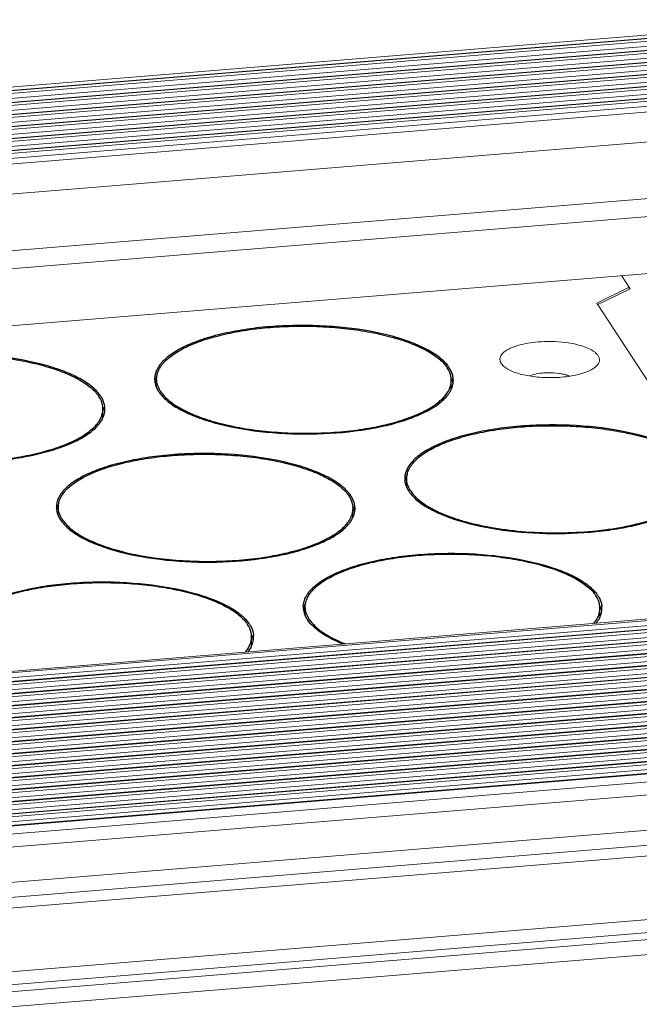
# Model space of a CAD drawing. Units: millimetres. Extents: x 24895 to 26296, y -11704 to -10713.
# Drawn here: x 25854 to 25882, y -11367 to -11323 of the extents above; entities that cross this region are included whole.
import ezdxf

# ---------------------------------------------------------------- set-up
doc = ezdxf.new("R2010")
doc.units = ezdxf.units.MM
doc.header["$LTSCALE"] = 50
doc.layers.get('0').update_dxf_attribs({"lineweight": 18})
doc.layers.add('02___PRT_ALL_AXES', color=7, linetype='Continuous')

msp = doc.modelspace()

# ---------------------------------------------------------------- linework, layer by layer
at = {"color": 7, "linetype": 'Continuous'}
for p, q in [((25772.789, -11332.447), (26185.226, -11298.637)), ((26185.479, -11298.773), (25772.913, -11332.594)), ((25772.989, -11332.709), (26185.554, -11298.888)), ((26185.457, -11298.757), (25773.011, -11332.568)), ((25773.119, -11332.922), (26185.606, -11299.108)), ((26185.812, -11299.284), (25773.247, -11333.105)), ((26185.79, -11299.267), (25773.345, -11333.078)), ((25773.322, -11333.22), (26185.887, -11299.399)), ((25773.452, -11333.433), (26185.939, -11299.618)), ((26186.145, -11299.794), (25773.58, -11333.615)), ((26186.123, -11299.778), (25773.678, -11333.589)), ((25773.655, -11333.73), (26186.22, -11299.909)), ((25773.785, -11333.944), (26186.273, -11300.129)), ((26186.478, -11300.305), (25773.913, -11334.126)), ((25773.988, -11334.241), (26186.553, -11300.42)), ((26186.456, -11300.289), (25774.011, -11334.1)), ((25774.041, -11334.461), (26186.606, -11300.64)), ((26186.811, -11300.816), (25774.246, -11334.637)), ((25774.321, -11334.752), (26186.887, -11300.931)), ((26186.79, -11300.799), (25774.344, -11334.61)), ((25774.374, -11334.971), (26186.939, -11301.15)), ((26187.145, -11301.326), (25774.58, -11335.147)), ((25774.655, -11335.262), (26187.22, -11301.442)), ((26187.123, -11301.31), (25774.677, -11335.121)), ((25774.707, -11335.482), (26187.272, -11301.661)), ((26187.515, -11301.895), (25774.95, -11335.716)), ((25774.943, -11337.057), (26187.509, -11303.236)), ((26186.991, -11305.824), (25774.426, -11339.645)), ((26187.491, -11306.59), (25774.926, -11340.411)), ((26180.962, -11309.673), (25782.941, -11342.302)), ((26201.594, -11323.471), (25789.028, -11357.292)), ((25789.066, -11357.35), (26201.631, -11323.529)), ((25789.118, -11357.569), (26201.684, -11323.748)), ((26201.889, -11323.925), (25789.324, -11357.745)), ((25789.399, -11357.861), (26201.964, -11324.04)), ((26201.868, -11323.908), (25789.422, -11357.719)), ((25789.452, -11358.08), (26202.017, -11324.259)), ((26202.223, -11324.435), (25789.657, -11358.256)), ((26202.201, -11324.419), (25789.755, -11358.23)), ((25789.732, -11358.371), (26202.298, -11324.55)), ((25789.785, -11358.591), (26202.35, -11324.77)), ((26202.556, -11324.946), (25789.991, -11358.767)), ((26202.534, -11324.929), (25790.088, -11358.741)), ((25790.066, -11358.882), (26202.631, -11325.061)), ((25790.118, -11359.101), (26202.683, -11325.281)), ((26202.889, -11325.457), (25790.324, -11359.278)), ((25790.399, -11359.393), (26202.964, -11325.572)), ((26202.867, -11325.44), (25790.422, -11359.251)), ((25790.529, -11359.606), (26203.016, -11325.791)), ((26203.222, -11325.967), (25790.657, -11359.788)), ((25790.732, -11359.903), (26203.297, -11326.082)), ((26203.2, -11325.951), (25790.755, -11359.762)), ((25790.862, -11360.116), (26203.35, -11326.302)), ((26203.555, -11326.478), (25790.99, -11360.299)), ((25791.065, -11360.414), (26203.63, -11326.593)), ((26203.534, -11326.462), (25791.088, -11360.273)), ((25791.196, -11360.627), (26203.683, -11326.813)), ((26203.889, -11326.989), (25791.323, -11360.81)), ((25791.398, -11360.925), (26203.964, -11327.104)), ((26203.867, -11326.972), (25791.421, -11360.783)), ((25791.529, -11361.138), (26204.016, -11327.323)), ((26204.222, -11327.499), (25791.657, -11361.32)), ((25791.732, -11361.435), (26204.297, -11327.614)), ((26204.2, -11327.483), (25791.755, -11361.294)), ((25791.862, -11361.649), (26204.349, -11327.834)), ((26204.555, -11328.01), (25791.99, -11361.831)), ((26204.533, -11327.994), (25792.088, -11361.805)), ((25792.065, -11361.946), (26204.63, -11328.125)), ((25792.195, -11362.159), (26204.683, -11328.345)), ((26204.888, -11328.521), (25792.323, -11362.342)), ((26204.866, -11328.504), (25792.421, -11362.315)), ((25792.398, -11362.457), (26204.963, -11328.636)), ((25792.529, -11362.67), (26205.016, -11328.855)), ((26205.221, -11329.031), (25792.656, -11362.852)), ((25792.731, -11362.967), (26205.297, -11329.147)), ((26205.2, -11329.015), (25792.754, -11362.826)), ((25792.862, -11363.181), (26205.349, -11329.366)), ((26205.555, -11329.542), (25792.989, -11363.363)), ((25793.065, -11363.478), (26205.63, -11329.657)), ((26205.533, -11329.526), (25793.087, -11363.337)), ((25793.195, -11363.691), (26205.682, -11329.877)), ((26205.866, -11330.036), (25793.301, -11363.857)), ((26205.888, -11330.053), (25793.323, -11363.874)), ((25793.55, -11364.222), (26206.115, -11330.401)), ((25793.908, -11364.771), (26206.25, -11330.968)), ((25794.888, -11366.272), (26206.392, -11332.538)), ((25795.306, -11366.914), (26206.307, -11333.221)), ((25795.599, -11367.363), (26204.899, -11333.81)), ((25881.045, -11334.26), (25881.427, -11334.844)), ((25881.381, -11334.775), (25879.93, -11335.49)), ((25879.975, -11335.56), (25881.427, -11334.844)), ((25881.381, -11334.867), (25881.381, -11334.775)), ((25879.93, -11335.49), (25882.85, -11339.966)), ((26206.67, -11336.524), (25797.124, -11370.098)), ((26206.805, -11337.091), (25797.294, -11370.662)), ((26206.833, -11337.405), (25797.38, -11370.971)), ((26206.748, -11338.088), (25797.537, -11371.634))]:
    msp.add_line(p, q, dxfattribs=at)
for points, knots in [([(25875.761, -11338.327), (25875.706, -11338.279), (25875.634, -11338.199), (25875.587, -11338.073), (25875.581, -11337.949), (25875.654, -11337.785), (25875.799, -11337.659), (25875.951, -11337.565), (25876.152, -11337.468), (25876.451, -11337.366), (25876.857, -11337.278), (25877.149, -11337.242), (25877.301, -11337.23)], [0, 0, 0, 0, 0.092168, 0.131283, 0.168472, 0.247355, 0.347146, 0.407402, 0.474674, 0.629027, 0.806355, 1, 1, 1, 1]), ([(25877.301, -11337.23), (25877.705, -11337.197), (25878.302, -11337.207), (25879.044, -11337.337), (25879.497, -11337.48), (25879.798, -11337.64), (25879.958, -11337.792), (25880.029, -11337.904), (25880.057, -11338.022), (25880.037, -11338.14), (25879.972, -11338.253), (25879.908, -11338.317), (25879.871, -11338.349)], [0, 0, 0, 0, 0.356257, 0.520483, 0.661473, 0.772491, 0.816532, 0.854084, 0.887576, 0.920699, 0.957272, 1, 1, 1, 1]), ([(25878.334, -11338.813), (25878.075, -11338.834), (25877.563, -11338.842), (25876.84, -11338.763), (25876.299, -11338.624), (25875.953, -11338.467), (25875.817, -11338.376), (25875.761, -11338.327)], [0, 0, 0, 0, 0.292169, 0.57402, 0.816701, 0.916501, 1, 1, 1, 1]), ([(25876.93, -11338.754), (25877.018, -11338.716), (25877.223, -11338.657), (25877.432, -11338.628), (25877.546, -11338.619)], [0, 0, 0, 0, 0.458924, 1, 1, 1, 1]), ([(25877.546, -11338.619), (25877.605, -11338.614), (25877.842, -11338.602), (25878.08, -11338.616), (25878.255, -11338.643)], [0, 0, 0, 0, 0.251244, 1, 1, 1, 1]), ([(25878.255, -11338.643), (25878.283, -11338.647), (25878.386, -11338.665), (25878.489, -11338.69), (25878.562, -11338.713)], [0, 0, 0, 0, 0.264347, 1, 1, 1, 1]), ([(25879.871, -11338.349), (25879.793, -11338.415), (25879.593, -11338.532), (25879.084, -11338.719), (25878.645, -11338.787), (25878.334, -11338.813)], [0, 0, 0, 0, 0.188145, 0.422768, 1, 1, 1, 1]), ([(25878.562, -11338.713), (25878.574, -11338.717), (25878.618, -11338.731), (25878.661, -11338.748), (25878.692, -11338.761)], [0, 0, 0, 0, 0.261505, 1, 1, 1, 1])]:
    msp.add_open_spline(points, degree=3, knots=knots, dxfattribs=at)
at = {"layer": '02___PRT_ALL_AXES', "color": 7, "linetype": 'Continuous'}
for p, q in [((25860.195, -11339.225), (25860.197, -11338.89)), ((25873.407, -11339.294), (25873.409, -11338.958)), ((25857.787, -11340.574), (25857.789, -11340.239)), ((25871.407, -11343.686), (25871.409, -11343.351)), ((25855.787, -11344.967), (25855.789, -11344.632)), ((25868.999, -11345.035), (25869.001, -11344.7)), ((25866.86, -11349.439), (25866.861, -11349.104)), ((25880.071, -11349.508), (25880.073, -11349.172)), ((25864.451, -11350.788), (25864.453, -11350.453))]:
    msp.add_line(p, q, dxfattribs=at)
for centre, radius, start, end in [((25872.152, -11339.102), 1.287, 28.6776, 33.1871), ((25872.118, -11339.173), 1.432, 33.1334, 35.1147), ((25872.402, -11338.984), 1.01, 17.9254, 19.7633), ((25860.99, -11338.894), 0.883, 178.3207, 179.7263), ((25860.991, -11338.894), 0.884, 179.7287, 183.8061), ((25861.007, -11338.893), 0.9, 183.8206, 189.0389), ((25861.046, -11339.171), 0.941, 163.6201, 171.6151), ((25861.051, -11338.885), 0.945, 189.0628, 195.3277), ((25861.093, -11339.184), 0.99, 162.3529, 163.6651), ((25872.534, -11338.954), 0.875, 359.7076, 4.2131), ((25872.471, -11339.255), 1.031, 17.049, 20.859), ((25872.51, -11339.243), 0.989, 15.2991, 17.0329), ((25872.558, -11338.946), 0.941, 343.6201, 351.6151), ((25872.553, -11339.231), 0.945, 9.0628, 15.3277), ((25872.605, -11338.954), 0.894, 351.6597, 358.3023), ((25872.615, -11338.954), 0.884, 359.7287, 3.8061), ((25872.616, -11338.954), 0.883, 358.3198, 359.7263), ((25861.108, -11338.87), 1.004, 195.3126, 199.0309), ((25861.146, -11338.857), 1.044, 199.0182, 200.5531), ((25861.508, -11338.713), 1.351, 211.705, 213.1278), ((25872.533, -11339.289), 0.874, 356.2387, 359.7005), ((25872.485, -11338.925), 1.017, 338.6003, 343.6344), ((25856.532, -11340.382), 1.287, 28.6776, 33.1871), ((25856.498, -11340.453), 1.432, 33.1334, 35.1147), ((25856.782, -11340.264), 1.01, 17.9254, 19.7633), ((25856.914, -11340.234), 0.875, 359.7076, 4.2131), ((25856.851, -11340.535), 1.031, 17.049, 20.859), ((25856.89, -11340.523), 0.989, 15.2991, 17.0329), ((25856.938, -11340.227), 0.941, 343.6201, 351.6151), ((25856.933, -11340.512), 0.945, 9.0628, 15.3277), ((25856.985, -11340.234), 0.894, 351.6597, 358.3023), ((25856.995, -11340.235), 0.884, 359.7287, 3.8061), ((25856.996, -11340.235), 0.883, 358.3198, 359.7263), ((25856.913, -11340.57), 0.874, 356.2387, 359.7005), ((25856.865, -11340.205), 1.017, 338.6003, 343.6344), ((25872.202, -11343.355), 0.883, 178.3207, 179.7263), ((25872.203, -11343.355), 0.884, 179.7287, 183.8061), ((25872.219, -11343.354), 0.9, 183.8206, 189.0389), ((25872.258, -11343.632), 0.941, 163.6201, 171.6151), ((25872.264, -11343.346), 0.945, 189.0628, 195.3277), ((25872.305, -11343.644), 0.99, 162.3529, 163.6651), ((25872.32, -11343.331), 1.004, 195.3126, 199.0309), ((25872.358, -11343.318), 1.044, 199.0182, 200.5531), ((25872.72, -11343.174), 1.351, 211.705, 213.1278), ((25867.745, -11344.843), 1.287, 28.6776, 33.1871), ((25867.71, -11344.914), 1.432, 33.1334, 35.1147), ((25867.995, -11344.725), 1.01, 17.9254, 19.7633), ((25856.582, -11344.636), 0.883, 178.3207, 179.7263), ((25856.583, -11344.636), 0.884, 179.7287, 183.8061), ((25856.599, -11344.634), 0.9, 183.8206, 189.0389), ((25856.638, -11344.912), 0.941, 163.6201, 171.6151), ((25856.644, -11344.627), 0.945, 189.0628, 195.3277), ((25856.685, -11344.925), 0.99, 162.3529, 163.6651), ((25868.126, -11344.695), 0.875, 359.7076, 4.2131), ((25868.063, -11344.996), 1.031, 17.049, 20.859), ((25868.102, -11344.984), 0.989, 15.2991, 17.0329), ((25868.15, -11344.687), 0.941, 343.6201, 351.6151), ((25868.145, -11344.973), 0.945, 9.0628, 15.3277), ((25868.197, -11344.695), 0.894, 351.6597, 358.3023), ((25868.207, -11344.696), 0.884, 359.7287, 3.8061), ((25868.208, -11344.696), 0.883, 358.3198, 359.7263), ((25856.7, -11344.612), 1.004, 195.3126, 199.0309), ((25856.738, -11344.599), 1.044, 199.0182, 200.5531), ((25857.1, -11344.454), 1.351, 211.705, 213.1278), ((25868.005, -11344.638), 1.095, 334.7192, 338.6066), ((25868.125, -11345.031), 0.874, 356.2387, 359.7005), ((25868.077, -11344.666), 1.017, 338.6003, 343.6344), ((25878.817, -11349.316), 1.287, 28.6776, 33.1871), ((25878.782, -11349.387), 1.432, 33.1334, 35.1147), ((25867.654, -11349.108), 0.883, 178.3207, 179.7263), ((25867.655, -11349.108), 0.884, 179.7287, 183.8061), ((25867.671, -11349.107), 0.9, 183.8206, 189.0389), ((25867.71, -11349.384), 0.941, 163.6201, 171.6151), ((25867.716, -11349.099), 0.945, 189.0628, 195.3277), ((25867.757, -11349.397), 0.99, 162.3529, 163.6651), ((25879.067, -11349.198), 1.01, 17.9254, 19.7633), ((25879.198, -11349.168), 0.875, 359.7076, 4.2131), ((25879.135, -11349.469), 1.031, 17.049, 20.859), ((25879.174, -11349.456), 0.989, 15.2991, 17.0329), ((25879.217, -11349.445), 0.945, 9.0628, 15.3277), ((25879.269, -11349.167), 0.894, 351.6597, 358.3023), ((25879.279, -11349.168), 0.884, 359.7287, 3.8061), ((25879.28, -11349.168), 0.883, 358.3198, 359.7263), ((25867.772, -11349.084), 1.004, 195.3126, 199.0309), ((25867.81, -11349.071), 1.044, 199.0182, 200.5531), ((25868.172, -11348.927), 1.351, 211.705, 213.1278), ((25879.081, -11349.112), 1.091, 335.1497, 338.6118), ((25879.149, -11349.139), 1.017, 338.6003, 343.6344), ((25879.223, -11349.16), 0.941, 343.6201, 351.6151), ((25863.197, -11350.596), 1.287, 28.6776, 33.1871), ((25863.162, -11350.667), 1.432, 33.1334, 35.1147), ((25863.447, -11350.478), 1.01, 17.9254, 19.7633), ((25863.578, -11350.448), 0.875, 359.7076, 4.2131), ((25863.515, -11350.749), 1.031, 17.049, 20.859), ((25863.554, -11350.737), 0.989, 15.2991, 17.0329), ((25863.602, -11350.44), 0.941, 343.6201, 351.6151), ((25863.597, -11350.726), 0.945, 9.0628, 15.3277), ((25863.649, -11350.448), 0.894, 351.6597, 358.3023), ((25863.659, -11350.449), 0.884, 359.7287, 3.8061), ((25863.66, -11350.449), 0.883, 358.3198, 359.7263), ((25863.461, -11350.392), 1.091, 335.1086, 338.6113), ((25863.529, -11350.419), 1.017, 338.6003, 343.6344)]:
    msp.add_arc(centre, radius, start, end, dxfattribs=at)
for points, knots in [([(25873.289, -11338.349), (25873.179, -11338.192), (25872.866, -11337.888), (25872.256, -11337.515), (25871.478, -11337.185), (25870.187, -11336.801), (25868.34, -11336.512), (25866.404, -11336.463), (25864.84, -11336.575), (25863.736, -11336.733), (25862.729, -11336.958), (25861.85, -11337.245), (25861.126, -11337.584), (25860.577, -11337.967), (25860.212, -11338.39), (25860.112, -11338.718), (25860.107, -11338.868)], [0, 0, 0, 0, 0.039993, 0.089203, 0.147831, 0.21504, 0.368754, 0.534561, 0.616306, 0.69421, 0.766195, 0.830498, 0.885835, 0.931671, 0.968749, 1, 1, 1, 1]), ([(25860.326, -11338.424), (25860.406, -11338.278), (25860.58, -11338.074), (25860.865, -11337.839), (25861.131, -11337.662), (25861.438, -11337.494), (25861.915, -11337.276), (25862.599, -11337.039), (25863.51, -11336.815), (25864.514, -11336.65), (25865.582, -11336.547), (25866.686, -11336.512), (25867.792, -11336.543), (25868.871, -11336.641), (25869.891, -11336.803), (25870.824, -11337.023), (25871.53, -11337.258), (25872.027, -11337.473), (25872.35, -11337.64), (25872.634, -11337.816), (25872.941, -11338.049), (25873.134, -11338.252), (25873.23, -11338.397)], [0, 0, 0, 0, 0.036003, 0.05695, 0.080032, 0.10529, 0.132701, 0.193632, 0.261842, 0.335892, 0.414065, 0.494462, 0.575093, 0.653959, 0.729134, 0.798848, 0.861587, 0.889981, 0.916251, 0.940348, 0.96228, 1, 1, 1, 1]), ([(25857.669, -11339.63), (25857.559, -11339.472), (25857.245, -11339.168), (25856.636, -11338.795), (25855.858, -11338.465), (25854.567, -11338.081), (25852.72, -11337.793), (25850.784, -11337.743), (25849.22, -11337.855), (25848.116, -11338.013), (25847.109, -11338.239), (25846.23, -11338.526), (25845.506, -11338.864), (25844.957, -11339.247), (25844.592, -11339.671), (25844.492, -11339.998), (25844.487, -11340.149)], [0, 0, 0, 0, 0.039993, 0.089203, 0.147831, 0.21504, 0.368754, 0.534561, 0.616306, 0.69421, 0.766195, 0.830498, 0.885835, 0.931671, 0.968749, 1, 1, 1, 1]), ([(25844.706, -11339.704), (25844.786, -11339.559), (25844.96, -11339.354), (25845.245, -11339.12), (25845.511, -11338.943), (25845.818, -11338.775), (25846.295, -11338.557), (25846.979, -11338.319), (25847.89, -11338.095), (25848.894, -11337.93), (25849.962, -11337.828), (25851.066, -11337.792), (25852.172, -11337.824), (25853.251, -11337.922), (25854.271, -11338.083), (25855.204, -11338.304), (25855.909, -11338.538), (25856.407, -11338.754), (25856.73, -11338.92), (25857.014, -11339.096), (25857.321, -11339.329), (25857.514, -11339.532), (25857.61, -11339.678)], [0, 0, 0, 0, 0.036003, 0.05695, 0.080032, 0.10529, 0.132701, 0.193632, 0.261842, 0.335892, 0.414065, 0.494462, 0.575093, 0.653959, 0.729134, 0.798848, 0.861587, 0.889981, 0.916251, 0.940348, 0.96228, 1, 1, 1, 1]), ([(25860.217, -11338.706), (25860.223, -11338.682), (25860.248, -11338.584), (25860.289, -11338.491), (25860.326, -11338.424)], [0, 0, 0, 0, 0.242133, 1, 1, 1, 1]), ([(25873.353, -11338.642), (25873.348, -11338.629), (25873.328, -11338.575), (25873.303, -11338.523), (25873.282, -11338.484)], [0, 0, 0, 0, 0.244634, 1, 1, 1, 1]), ([(25873.438, -11338.626), (25873.43, -11338.606), (25873.397, -11338.524), (25873.354, -11338.446), (25873.317, -11338.39)], [0, 0, 0, 0, 0.241712, 1, 1, 1, 1]), ([(25873.497, -11338.896), (25873.495, -11338.873), (25873.486, -11338.781), (25873.462, -11338.691), (25873.438, -11338.626)], [0, 0, 0, 0, 0.245626, 1, 1, 1, 1]), ([(25860.22, -11338.714), (25860.213, -11338.728), (25860.186, -11338.783), (25860.164, -11338.84), (25860.15, -11338.884)], [0, 0, 0, 0, 0.255838, 1, 1, 1, 1]), ([(25860.197, -11338.89), (25860.197, -11338.875), (25860.199, -11338.813), (25860.208, -11338.752), (25860.217, -11338.706)], [0, 0, 0, 0, 0.248676, 1, 1, 1, 1]), ([(25860.358, -11339.423), (25860.307, -11339.34), (25860.226, -11339.169), (25860.197, -11338.98), (25860.197, -11338.89)], [0, 0, 0, 0, 0.51844, 1, 1, 1, 1]), ([(25860.376, -11339.451), (25860.425, -11339.526), (25860.543, -11339.674), (25860.763, -11339.878), (25861.031, -11340.073), (25861.347, -11340.259), (25861.706, -11340.434), (25862.26, -11340.659), (25863.045, -11340.898), (25864.078, -11341.113), (25865.199, -11341.26), (25866.372, -11341.331), (25867.559, -11341.326), (25868.722, -11341.244), (25869.822, -11341.088), (25870.68, -11340.896), (25871.305, -11340.706), (25871.724, -11340.553), (25872.103, -11340.387), (25872.438, -11340.208), (25872.728, -11340.02), (25872.97, -11339.821), (25873.162, -11339.615), (25873.302, -11339.402), (25873.388, -11339.182), (25873.408, -11339.031), (25873.409, -11338.958)], [0, 0, 0, 0, 0.018662, 0.039448, 0.06256, 0.088083, 0.116008, 0.146261, 0.213173, 0.287377, 0.366958, 0.449726, 0.533334, 0.615398, 0.693607, 0.765835, 0.799139, 0.830307, 0.859194, 0.885702, 0.909794, 0.931512, 0.951006, 0.968572, 0.984682, 1, 1, 1, 1]), ([(25873.406, -11338.89), (25873.405, -11338.871), (25873.397, -11338.798), (25873.381, -11338.726), (25873.364, -11338.673)], [0, 0, 0, 0, 0.246657, 1, 1, 1, 1]), ([(25860.169, -11339.224), (25860.176, -11339.244), (25860.209, -11339.325), (25860.252, -11339.402), (25860.289, -11339.458)], [0, 0, 0, 0, 0.241755, 1, 1, 1, 1]), ([(25860.289, -11339.458), (25860.387, -11339.609), (25860.67, -11339.903), (25861.228, -11340.268), (25861.945, -11340.595), (25863.147, -11340.984), (25864.888, -11341.295), (25867.101, -11341.403), (25868.966, -11341.268), (25870.362, -11341.016), (25871.277, -11340.771), (25872.063, -11340.473), (25872.697, -11340.13), (25873.165, -11339.75), (25873.373, -11339.446), (25873.432, -11339.296)], [0, 0, 0, 0, 0.038196, 0.084944, 0.140602, 0.204567, 0.351998, 0.513562, 0.672794, 0.746475, 0.813759, 0.873222, 0.923943, 0.965796, 1, 1, 1, 1]), ([(25857.733, -11339.923), (25857.728, -11339.909), (25857.708, -11339.855), (25857.683, -11339.803), (25857.662, -11339.765)], [0, 0, 0, 0, 0.244634, 1, 1, 1, 1]), ([(25857.818, -11339.907), (25857.81, -11339.887), (25857.777, -11339.805), (25857.734, -11339.727), (25857.697, -11339.671)], [0, 0, 0, 0, 0.241712, 1, 1, 1, 1]), ([(25857.786, -11340.17), (25857.785, -11340.152), (25857.777, -11340.079), (25857.761, -11340.006), (25857.744, -11339.953)], [0, 0, 0, 0, 0.246657, 1, 1, 1, 1]), ([(25857.877, -11340.176), (25857.875, -11340.154), (25857.866, -11340.062), (25857.842, -11339.972), (25857.818, -11339.907)], [0, 0, 0, 0, 0.245626, 1, 1, 1, 1]), ([(25844.756, -11340.732), (25844.805, -11340.806), (25844.923, -11340.954), (25845.143, -11341.158), (25845.411, -11341.354), (25845.727, -11341.54), (25846.086, -11341.715), (25846.64, -11341.939), (25847.425, -11342.178), (25848.458, -11342.394), (25849.579, -11342.54), (25850.752, -11342.612), (25851.939, -11342.606), (25853.102, -11342.524), (25854.202, -11342.368), (25855.06, -11342.176), (25855.685, -11341.987), (25856.104, -11341.833), (25856.483, -11341.667), (25856.818, -11341.489), (25857.108, -11341.3), (25857.35, -11341.102), (25857.542, -11340.896), (25857.682, -11340.682), (25857.768, -11340.463), (25857.788, -11340.312), (25857.789, -11340.239)], [0, 0, 0, 0, 0.018662, 0.039448, 0.06256, 0.088083, 0.116008, 0.146261, 0.213173, 0.287377, 0.366958, 0.449726, 0.533334, 0.615398, 0.693607, 0.765835, 0.799139, 0.830307, 0.859194, 0.885702, 0.909794, 0.931512, 0.951006, 0.968572, 0.984682, 1, 1, 1, 1]), ([(25844.669, -11340.739), (25844.767, -11340.89), (25845.05, -11341.184), (25845.608, -11341.549), (25846.325, -11341.875), (25847.527, -11342.264), (25849.268, -11342.576), (25851.481, -11342.683), (25853.346, -11342.549), (25854.742, -11342.296), (25855.657, -11342.051), (25856.443, -11341.754), (25857.077, -11341.411), (25857.545, -11341.031), (25857.753, -11340.727), (25857.812, -11340.577)], [0, 0, 0, 0, 0.038196, 0.084944, 0.140602, 0.204567, 0.351998, 0.513562, 0.672794, 0.746475, 0.813759, 0.873222, 0.923943, 0.965796, 1, 1, 1, 1]), ([(25884.502, -11342.81), (25884.391, -11342.653), (25884.078, -11342.349), (25883.469, -11341.976), (25882.691, -11341.646), (25881.399, -11341.261), (25879.552, -11340.973), (25877.616, -11340.924), (25876.053, -11341.036), (25874.948, -11341.193), (25873.941, -11341.419), (25873.062, -11341.706), (25872.338, -11342.045), (25871.789, -11342.428), (25871.424, -11342.851), (25871.324, -11343.179), (25871.32, -11343.329)], [0, 0, 0, 0, 0.039993, 0.089203, 0.147831, 0.21504, 0.368754, 0.534561, 0.616306, 0.69421, 0.766195, 0.830498, 0.885835, 0.931671, 0.968749, 1, 1, 1, 1]), ([(25871.538, -11342.884), (25871.618, -11342.739), (25871.792, -11342.535), (25872.077, -11342.3), (25872.344, -11342.123), (25872.65, -11341.955), (25873.127, -11341.737), (25873.811, -11341.5), (25874.722, -11341.276), (25875.726, -11341.111), (25876.795, -11341.008), (25877.898, -11340.973), (25879.005, -11341.004), (25880.083, -11341.102), (25881.103, -11341.264), (25882.036, -11341.484), (25882.742, -11341.718), (25883.239, -11341.934), (25883.562, -11342.101), (25883.846, -11342.277), (25884.154, -11342.51), (25884.347, -11342.713), (25884.442, -11342.858)], [0, 0, 0, 0, 0.036003, 0.05695, 0.080032, 0.10529, 0.132701, 0.193632, 0.261842, 0.335892, 0.414065, 0.494462, 0.575093, 0.653959, 0.729134, 0.798848, 0.861587, 0.889981, 0.916251, 0.940348, 0.96228, 1, 1, 1, 1]), ([(25868.881, -11344.091), (25868.771, -11343.933), (25868.458, -11343.629), (25867.849, -11343.256), (25867.07, -11342.926), (25865.779, -11342.542), (25863.932, -11342.254), (25861.996, -11342.204), (25860.433, -11342.316), (25859.328, -11342.474), (25858.321, -11342.7), (25857.442, -11342.987), (25856.718, -11343.325), (25856.169, -11343.708), (25855.804, -11344.131), (25855.704, -11344.459), (25855.7, -11344.61)], [0, 0, 0, 0, 0.039993, 0.089203, 0.147831, 0.21504, 0.368754, 0.534561, 0.616306, 0.69421, 0.766195, 0.830498, 0.885835, 0.931671, 0.968749, 1, 1, 1, 1]), ([(25855.918, -11344.165), (25855.998, -11344.02), (25856.172, -11343.815), (25856.457, -11343.581), (25856.724, -11343.404), (25857.03, -11343.236), (25857.507, -11343.018), (25858.191, -11342.78), (25859.102, -11342.556), (25860.106, -11342.391), (25861.175, -11342.289), (25862.278, -11342.253), (25863.385, -11342.285), (25864.463, -11342.383), (25865.483, -11342.544), (25866.416, -11342.765), (25867.122, -11342.999), (25867.619, -11343.215), (25867.942, -11343.381), (25868.226, -11343.557), (25868.534, -11343.79), (25868.727, -11343.993), (25868.822, -11344.139)], [0, 0, 0, 0, 0.036003, 0.05695, 0.080032, 0.10529, 0.132701, 0.193632, 0.261842, 0.335892, 0.414065, 0.494462, 0.575093, 0.653959, 0.729134, 0.798848, 0.861587, 0.889981, 0.916251, 0.940348, 0.96228, 1, 1, 1, 1]), ([(25871.43, -11343.167), (25871.435, -11343.143), (25871.46, -11343.045), (25871.501, -11342.952), (25871.538, -11342.884)], [0, 0, 0, 0, 0.242133, 1, 1, 1, 1]), ([(25871.432, -11343.175), (25871.425, -11343.189), (25871.398, -11343.244), (25871.376, -11343.301), (25871.362, -11343.344)], [0, 0, 0, 0, 0.255838, 1, 1, 1, 1]), ([(25871.409, -11343.351), (25871.409, -11343.336), (25871.411, -11343.274), (25871.42, -11343.213), (25871.43, -11343.167)], [0, 0, 0, 0, 0.248676, 1, 1, 1, 1]), ([(25871.57, -11343.884), (25871.519, -11343.801), (25871.438, -11343.63), (25871.409, -11343.441), (25871.409, -11343.351)], [0, 0, 0, 0, 0.51844, 1, 1, 1, 1]), ([(25881.155, -11345.512), (25881.407, -11345.463), (25881.888, -11345.356), (25882.566, -11345.156), (25883.163, -11344.924), (25883.67, -11344.665), (25884.023, -11344.422), (25884.247, -11344.214), (25884.42, -11344.018), (25884.546, -11343.805), (25884.61, -11343.583), (25884.621, -11343.473), (25884.621, -11343.419)], [0, 0, 0, 0, 0.178923, 0.344153, 0.493684, 0.626136, 0.741016, 0.792121, 0.839303, 0.923586, 0.962336, 1, 1, 1, 1]), ([(25871.381, -11343.685), (25871.388, -11343.705), (25871.422, -11343.786), (25871.464, -11343.863), (25871.501, -11343.919)], [0, 0, 0, 0, 0.241755, 1, 1, 1, 1]), ([(25871.501, -11343.919), (25871.598, -11344.069), (25871.877, -11344.359), (25872.426, -11344.721), (25873.133, -11345.046), (25874.316, -11345.434), (25876.033, -11345.747), (25878.222, -11345.864), (25880.072, -11345.741), (25881.464, -11345.5), (25882.384, -11345.264), (25883.179, -11344.976), (25883.829, -11344.642), (25884.317, -11344.271), (25884.545, -11343.974), (25884.615, -11343.825)], [0, 0, 0, 0, 0.037962, 0.084336, 0.139488, 0.202851, 0.348984, 0.509513, 0.668421, 0.742313, 0.810086, 0.870307, 0.922004, 0.964921, 1, 1, 1, 1]), ([(25871.588, -11343.912), (25871.651, -11344.007), (25871.81, -11344.196), (25872.113, -11344.448), (25872.491, -11344.687), (25872.941, -11344.908), (25873.455, -11345.109), (25874.029, -11345.289), (25874.655, -11345.444), (25875.566, -11345.618), (25876.773, -11345.759), (25878.257, -11345.806), (25879.729, -11345.733), (25880.692, -11345.601), (25881.155, -11345.512)], [0, 0, 0, 0, 0.034072, 0.07311, 0.117554, 0.167469, 0.222655, 0.282726, 0.347153, 0.415303, 0.559812, 0.70994, 0.858902, 1, 1, 1, 1]), ([(25855.809, -11344.448), (25855.815, -11344.424), (25855.84, -11344.326), (25855.881, -11344.232), (25855.918, -11344.165)], [0, 0, 0, 0, 0.242133, 1, 1, 1, 1]), ([(25868.945, -11344.384), (25868.94, -11344.37), (25868.92, -11344.316), (25868.895, -11344.264), (25868.874, -11344.226)], [0, 0, 0, 0, 0.244634, 1, 1, 1, 1]), ([(25869.03, -11344.368), (25869.022, -11344.348), (25868.989, -11344.266), (25868.946, -11344.188), (25868.909, -11344.132)], [0, 0, 0, 0, 0.241712, 1, 1, 1, 1]), ([(25869.089, -11344.637), (25869.088, -11344.614), (25869.078, -11344.523), (25869.054, -11344.433), (25869.03, -11344.368)], [0, 0, 0, 0, 0.245626, 1, 1, 1, 1]), ([(25855.812, -11344.456), (25855.805, -11344.47), (25855.778, -11344.525), (25855.756, -11344.582), (25855.742, -11344.625)], [0, 0, 0, 0, 0.255838, 1, 1, 1, 1]), ([(25855.789, -11344.632), (25855.789, -11344.616), (25855.791, -11344.555), (25855.8, -11344.493), (25855.809, -11344.448)], [0, 0, 0, 0, 0.248676, 1, 1, 1, 1]), ([(25855.95, -11345.164), (25855.899, -11345.082), (25855.818, -11344.91), (25855.789, -11344.722), (25855.789, -11344.632)], [0, 0, 0, 0, 0.51844, 1, 1, 1, 1]), ([(25855.968, -11345.192), (25856.017, -11345.267), (25856.135, -11345.415), (25856.355, -11345.619), (25856.623, -11345.815), (25856.939, -11346.001), (25857.298, -11346.176), (25857.852, -11346.4), (25858.637, -11346.639), (25859.67, -11346.855), (25860.791, -11347.001), (25861.964, -11347.073), (25863.152, -11347.067), (25864.314, -11346.985), (25865.415, -11346.829), (25866.272, -11346.637), (25866.897, -11346.447), (25867.316, -11346.294), (25867.695, -11346.128), (25868.031, -11345.95), (25868.32, -11345.761), (25868.562, -11345.563), (25868.754, -11345.357), (25868.894, -11345.143), (25868.98, -11344.923), (25869.001, -11344.773), (25869.001, -11344.7)], [0, 0, 0, 0, 0.018662, 0.039448, 0.06256, 0.088083, 0.116008, 0.146261, 0.213173, 0.287377, 0.366958, 0.449726, 0.533334, 0.615398, 0.693607, 0.765835, 0.799139, 0.830307, 0.859194, 0.885702, 0.909794, 0.931512, 0.951006, 0.968572, 0.984682, 1, 1, 1, 1]), ([(25868.999, -11344.631), (25868.997, -11344.613), (25868.99, -11344.539), (25868.973, -11344.467), (25868.956, -11344.414)], [0, 0, 0, 0, 0.246657, 1, 1, 1, 1]), ([(25855.761, -11344.965), (25855.768, -11344.985), (25855.802, -11345.066), (25855.844, -11345.144), (25855.881, -11345.2)], [0, 0, 0, 0, 0.241755, 1, 1, 1, 1]), ([(25855.881, -11345.2), (25855.978, -11345.349), (25856.257, -11345.64), (25856.806, -11346.002), (25857.512, -11346.326), (25858.696, -11346.714), (25860.413, -11347.028), (25862.602, -11347.144), (25864.451, -11347.021), (25865.844, -11346.781), (25866.764, -11346.545), (25867.559, -11346.256), (25868.208, -11345.922), (25868.697, -11345.552), (25868.925, -11345.255), (25868.995, -11345.106)], [0, 0, 0, 0, 0.037961, 0.084334, 0.139485, 0.202846, 0.348976, 0.509502, 0.668409, 0.742302, 0.810077, 0.8703, 0.921999, 0.964918, 1, 1, 1, 1]), ([(25866.772, -11349.082), (25866.776, -11348.932), (25866.877, -11348.604), (25867.241, -11348.18), (25867.791, -11347.798), (25868.514, -11347.459), (25869.393, -11347.172), (25870.4, -11346.946), (25871.505, -11346.789), (25873.068, -11346.677), (25875.004, -11346.726), (25876.851, -11347.014), (25878.143, -11347.399), (25878.921, -11347.728), (25879.53, -11348.102), (25879.843, -11348.406), (25879.954, -11348.563)], [0, 0, 0, 0, 0.031251, 0.068329, 0.114165, 0.169502, 0.233805, 0.30579, 0.383694, 0.465439, 0.631246, 0.78496, 0.852169, 0.910797, 0.960007, 1, 1, 1, 1]), ([(25866.99, -11348.637), (25867.07, -11348.492), (25867.244, -11348.288), (25867.529, -11348.053), (25867.796, -11347.876), (25868.102, -11347.708), (25868.579, -11347.49), (25869.263, -11347.253), (25870.174, -11347.029), (25871.178, -11346.863), (25872.247, -11346.761), (25873.35, -11346.725), (25874.457, -11346.757), (25875.535, -11346.855), (25876.555, -11347.017), (25877.488, -11347.237), (25878.194, -11347.471), (25878.691, -11347.687), (25879.014, -11347.854), (25879.298, -11348.03), (25879.606, -11348.263), (25879.799, -11348.466), (25879.894, -11348.611)], [0, 0, 0, 0, 0.036003, 0.05695, 0.080032, 0.10529, 0.132701, 0.193632, 0.261842, 0.335892, 0.414065, 0.494462, 0.575093, 0.653959, 0.729134, 0.798848, 0.861587, 0.889981, 0.916251, 0.940348, 0.96228, 1, 1, 1, 1]), ([(25851.152, -11350.363), (25851.156, -11350.212), (25851.256, -11349.884), (25851.621, -11349.461), (25852.17, -11349.078), (25852.894, -11348.74), (25853.773, -11348.453), (25854.78, -11348.227), (25855.885, -11348.069), (25857.448, -11347.957), (25859.384, -11348.007), (25861.231, -11348.295), (25862.523, -11348.679), (25863.301, -11349.009), (25863.91, -11349.382), (25864.223, -11349.686), (25864.334, -11349.844)], [0, 0, 0, 0, 0.031251, 0.068329, 0.114165, 0.169502, 0.233805, 0.30579, 0.383694, 0.465439, 0.631246, 0.78496, 0.852169, 0.910797, 0.960007, 1, 1, 1, 1]), ([(25851.37, -11349.918), (25851.45, -11349.773), (25851.624, -11349.568), (25851.909, -11349.334), (25852.176, -11349.156), (25852.482, -11348.989), (25852.959, -11348.771), (25853.643, -11348.533), (25854.554, -11348.309), (25855.558, -11348.144), (25856.627, -11348.042), (25857.73, -11348.006), (25858.837, -11348.037), (25859.915, -11348.135), (25860.935, -11348.297), (25861.868, -11348.517), (25862.574, -11348.752), (25863.071, -11348.967), (25863.394, -11349.134), (25863.678, -11349.31), (25863.986, -11349.543), (25864.179, -11349.746), (25864.274, -11349.892)], [0, 0, 0, 0, 0.036003, 0.05695, 0.080032, 0.10529, 0.132701, 0.193632, 0.261842, 0.335892, 0.414065, 0.494462, 0.575093, 0.653959, 0.729134, 0.798848, 0.861587, 0.889981, 0.916251, 0.940348, 0.96228, 1, 1, 1, 1]), ([(25866.882, -11348.92), (25866.887, -11348.896), (25866.912, -11348.798), (25866.953, -11348.704), (25866.99, -11348.637)], [0, 0, 0, 0, 0.242133, 1, 1, 1, 1]), ([(25880.017, -11348.856), (25880.013, -11348.843), (25879.992, -11348.789), (25879.967, -11348.736), (25879.946, -11348.698)], [0, 0, 0, 0, 0.244634, 1, 1, 1, 1]), ([(25879.981, -11348.604), (25879.994, -11348.623), (25880.04, -11348.699), (25880.079, -11348.779), (25880.102, -11348.84)], [0, 0, 0, 0, 0.259263, 1, 1, 1, 1]), ([(25866.814, -11349.097), (25866.819, -11349.083), (25866.838, -11349.025), (25866.863, -11348.969), (25866.885, -11348.928)], [0, 0, 0, 0, 0.244765, 1, 1, 1, 1]), ([(25866.861, -11349.104), (25866.861, -11349.089), (25866.863, -11349.027), (25866.872, -11348.966), (25866.882, -11348.92)], [0, 0, 0, 0, 0.248676, 1, 1, 1, 1]), ([(25867.023, -11349.637), (25866.971, -11349.554), (25866.89, -11349.383), (25866.861, -11349.194), (25866.861, -11349.104)], [0, 0, 0, 0, 0.51844, 1, 1, 1, 1]), ([(25879.797, -11349.853), (25879.84, -11349.801), (25879.918, -11349.693), (25880.006, -11349.522), (25880.06, -11349.348), (25880.073, -11349.23), (25880.073, -11349.172)], [0, 0, 0, 0, 0.274207, 0.528389, 0.76804, 1, 1, 1, 1]), ([(25880.071, -11349.103), (25880.069, -11349.085), (25880.062, -11349.012), (25880.045, -11348.94), (25880.028, -11348.887)], [0, 0, 0, 0, 0.246657, 1, 1, 1, 1]), ([(25880.102, -11348.84), (25880.11, -11348.862), (25880.14, -11348.95), (25880.157, -11349.041), (25880.161, -11349.109)], [0, 0, 0, 0, 0.256131, 1, 1, 1, 1]), ([(25866.953, -11349.672), (25866.941, -11349.653), (25866.894, -11349.578), (25866.856, -11349.499), (25866.833, -11349.438)], [0, 0, 0, 0, 0.259205, 1, 1, 1, 1]), ([(25868.575, -11350.778), (25868.224, -11350.64), (25867.739, -11350.409), (25867.214, -11350), (25867.025, -11349.782), (25866.953, -11349.672)], [0, 0, 0, 0, 0.5694, 0.801264, 1, 1, 1, 1]), ([(25867.041, -11349.665), (25867.112, -11349.775), (25867.302, -11349.992), (25867.669, -11350.276), (25868.132, -11350.541), (25868.479, -11350.693), (25868.666, -11350.766)], [0, 0, 0, 0, 0.198197, 0.429646, 0.697013, 1, 1, 1, 1]), ([(25880.071, -11349.57), (25880.06, -11349.594), (25880.01, -11349.693), (25879.947, -11349.785), (25879.894, -11349.85)], [0, 0, 0, 0, 0.23872, 1, 1, 1, 1]), ([(25864.397, -11350.137), (25864.392, -11350.123), (25864.372, -11350.069), (25864.347, -11350.017), (25864.326, -11349.979)], [0, 0, 0, 0, 0.244634, 1, 1, 1, 1]), ([(25864.361, -11349.885), (25864.374, -11349.904), (25864.42, -11349.979), (25864.459, -11350.059), (25864.482, -11350.121)], [0, 0, 0, 0, 0.259263, 1, 1, 1, 1]), ([(25864.482, -11350.121), (25864.49, -11350.143), (25864.52, -11350.23), (25864.537, -11350.322), (25864.541, -11350.39)], [0, 0, 0, 0, 0.256131, 1, 1, 1, 1]), ([(25864.177, -11351.134), (25864.22, -11351.081), (25864.298, -11350.974), (25864.386, -11350.803), (25864.44, -11350.629), (25864.453, -11350.511), (25864.453, -11350.453)], [0, 0, 0, 0, 0.274207, 0.528389, 0.76804, 1, 1, 1, 1]), ([(25864.451, -11350.384), (25864.449, -11350.366), (25864.442, -11350.292), (25864.425, -11350.22), (25864.408, -11350.167)], [0, 0, 0, 0, 0.246657, 1, 1, 1, 1]), ([(25864.45, -11350.852), (25864.439, -11350.876), (25864.389, -11350.974), (25864.326, -11351.065), (25864.274, -11351.131)], [0, 0, 0, 0, 0.238743, 1, 1, 1, 1])]:
    msp.add_open_spline(points, degree=3, knots=knots, dxfattribs=at)

doc.saveas('drawing.dxf')
